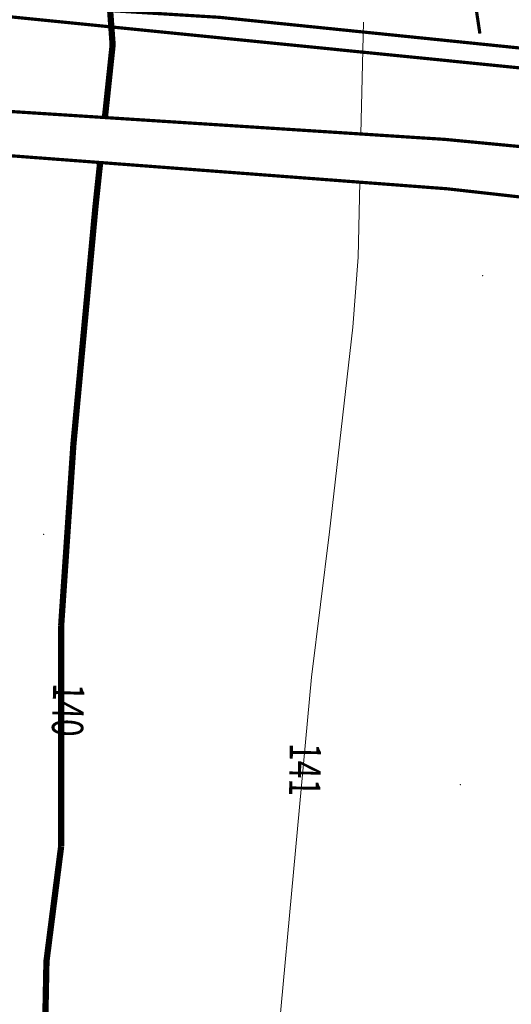
# Model space of a CAD drawing. Extents: x 4552602 to 4554253, y 5914497 to 5915850.
# Drawn here: x 4553303 to 4553317, y 5914587 to 5914614 of the extents above; entities that cross this region are included whole.
import ezdxf
from ezdxf.enums import TextEntityAlignment as Align

# ---------------------------------------------------------------- set-up
doc = ezdxf.new("R2010")
doc.units = 0
doc.header["$MEASUREMENT"] = 0
doc.linetypes.add('216', pattern=[2.5, 1.5, -1])
for name, color, linetype, lineweight in [('100DZIALKI_EWMAPA', 252, 'Continuous', 9), ('DROGA_GRUNTOWA_10_12_2009', 252, 'Continuous', 9), ('EBTPO', 252, 'Continuous', 9), ('WUKPS-R', 252, 'Continuous', 9), ('WWROH-R', 252, 'Continuous', 9), ('WWRPH-R_____CIAGLA_ANIA', 252, 'Continuous', 9), ('WWRPH-R_____POGRUBIONA_ANI', 252, 'Continuous', 9)]:
    doc.layers.add(name, color=color, linetype=linetype, lineweight=lineweight)
doc.styles.add('STYL_ARIAL', font='simplex', dxfattribs={"width": 0.75, "oblique": 0.1})

msp = doc.modelspace()

# ---------------------------------------------------------------- linework, layer by layer
at = {"layer": '100DZIALKI_EWMAPA', "const_width": 0.09}
for points in [[(4553230.0608, 5914613.9617), (4553269.34, 5914620.97), (4553292.18, 5914615.17), (4553328.67, 5914611.51), (4553329.02, 5914545.46), (4553331.0656, 5914501.6048)], [(4553329.02, 5914545.46), (4553328.67, 5914611.51), (4553292.18, 5914615.17), (4553269.34, 5914620.97), (4553230.0608, 5914613.9617)]]:
    msp.add_lwpolyline(points, dxfattribs=at)
at = {"layer": 'DROGA_GRUNTOWA_10_12_2009', "linetype": '216', "const_width": 0.09}
for points in [[(4553305.2125, 5914611.3103), (4553302.1407, 5914611.5076), (4553298.1337, 5914612.0972)], [(4553312.3725, 5914610.8504), (4553305.2125, 5914611.3103)], [(4553319.4774, 5914610.2444), (4553314.7226, 5914610.6995), (4553312.3725, 5914610.8504)], [(4553301.941, 5914610.2897), (4553305.0791, 5914610.0522)], [(4553305.0791, 5914610.0522), (4553312.3416, 5914609.5024)], [(4553312.3416, 5914609.5024), (4553314.7895, 5914609.3171)], [(4553314.7895, 5914609.3171), (4553319.3078, 5914608.8097)]]:
    msp.add_lwpolyline(points, dxfattribs=at)
at = {"layer": 'EBTPO'}
for p in [(4553315.78, 5914606.89, 141.07), (4553303.5, 5914599.65, 139.41), (4553315.15, 5914592.65, 141.49)]:
    msp.add_point(p, dxfattribs=at)
at = {"layer": 'WUKPS-R', "const_width": 0.09}
msp.add_lwpolyline([(4553311.5116, 5914641.4218), (4553315.6998, 5914613.6581)], dxfattribs=at)
at = {"layer": 'WUKPS-R', "linetype": '216', "const_width": 0.09}
msp.add_lwpolyline([(4553368.796, 5914607.4882), (4553362.9236, 5914607.4882), (4553354.19, 5914609.4), (4553331.9052, 5914612.156), (4553325.28, 5914617.5767), (4553318.24, 5914613.11), (4553308.4156, 5914614.1135), (4553298.56, 5914614.72), (4553292.4791, 5914616.5255)], dxfattribs=at)
at = {"layer": 'WWRPH-R_____CIAGLA_ANIA', "color": 37}
for points in [[(4553312.3725, 5914610.8504), (4553312.4442, 5914613.9819)], [(4553328.4981, 5914523.9822), (4553325.8339, 5914529.0396), (4553323.3479, 5914534.1869), (4553321.043, 5914539.4178), (4553318.922, 5914544.726), (4553316.9876, 5914550.1049), (4553315.2421, 5914555.5481), (4553312.1842, 5914567.2321), (4553311.5225, 5914569.4604), (4553311.4624, 5914570.1934), (4553311.0685, 5914571.683), (4553310.9487, 5914572.4706), (4553310.2356, 5914575.4822), (4553309.5831, 5914580.4013), (4553310.9885, 5914595.6606), (4553311.4905, 5914599.7264), (4553312.143, 5914605.4487), (4553312.2936, 5914607.4063), (4553312.3416, 5914609.5024)]]:
    msp.add_lwpolyline(points, dxfattribs=at)
at = {"layer": 'WWRPH-R_____POGRUBIONA_ANI', "color": 37, "const_width": 0.175}
for points in [[(4553305.2125, 5914611.3103), (4553305.4283, 5914613.3448), (4553305.3279, 5914614.7258)], [(4553303.9889, 5914597.0996), (4553304.3316, 5914602.1719), (4553304.9485, 5914608.8208), (4553305.0791, 5914610.0522)], [(4553303.9889, 5914590.9306), (4553303.9889, 5914597.0996)], [(4553304.4571, 5914567.3374), (4553304.3316, 5914569.4074), (4553304.126, 5914572.3549), (4553303.7147, 5914576.6732), (4553303.4405, 5914580.7859), (4553303.5776, 5914587.709), (4553303.9889, 5914590.9306)]]:
    msp.add_lwpolyline(points, dxfattribs=at)

# ---------------------------------------------------------------- texts
at = {"layer": 'WWROH-R', "color": 37, "style": 'STYL_ARIAL', "oblique": 15, "width": 0.75}
for s, rotation, p in [('140', 268.2902, (4553304.6427, 5914595.4702)), ('141', 269.2258, (4553311.2575, 5914593.8089))]:
    msp.add_text(s, height=0.875, rotation=rotation, dxfattribs=at).set_placement(p, align=Align.TOP_LEFT)

doc.saveas('drawing.dxf')
